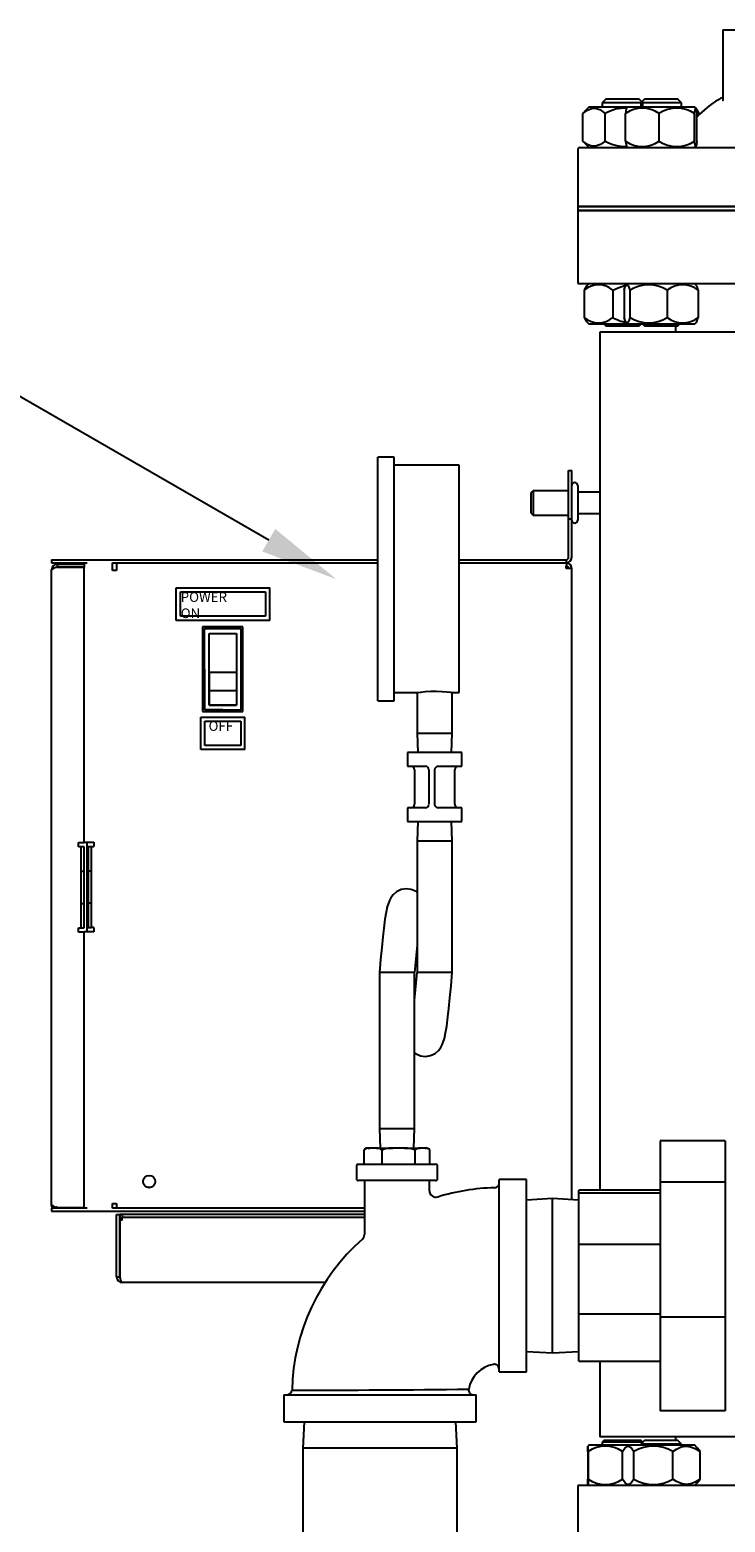
# Model space of a CAD drawing. Extents: x -104 to 45, y 2 to 195.
# Drawn here: x -9 to 2, y 108 to 131 of the extents above; entities that cross this region are included whole.
import ezdxf

# ---------------------------------------------------------------- set-up
doc = ezdxf.new("R2010")
doc.units = 0
doc.header["$MEASUREMENT"] = 0
doc.layers.get('0').update_dxf_attribs({"linetype": 'CONTINUOUS'})
for name, color, linetype in [('BORD', 11, 'CONTINUOUS'), ('D4', 4, 'CONTINUOUS'), ('DIM', 2, 'CONTINUOUS')]:
    doc.layers.add(name, color=color, linetype=linetype)
doc.styles.add('SLDTEXTSTYLE3', font='romand__.ttf', dxfattribs={"width": 0.95})

msp = doc.modelspace()

# ---------------------------------------------------------------- linework, layer by layer
at = {"color": 7, "linetype": 'CONTINUOUS'}
for p, q in [((1.685, 130.804), (1.685, 129.718)), ((1.685, 130.804), (2.641, 130.804)), ((-0.446, 129.538), (-0.468, 129.517)), ((-0.37, 129.617), (-0.447, 129.54)), ((-0.37, 129.617), (0.183, 129.617)), ((-0.108, 129.742), (-0.168, 129.682)), ((-0.168, 129.682), (-0.168, 129.617)), ((0.455, 129.682), (-0.168, 129.682)), ((-0.108, 129.742), (0.395, 129.742)), ((0.183, 129.617), (0.225, 129.617)), ((0.225, 129.617), (0.205, 129.598)), ((0.225, 129.617), (0.97, 129.617)), ((0.441, 129.696), (0.395, 129.742)), ((0.487, 129.742), (0.427, 129.682)), ((0.427, 129.682), (0.427, 129.617)), ((1.05, 129.682), (0.427, 129.682)), ((1.05, 129.682), (0.427, 129.682)), ((0.455, 129.617), (0.455, 129.682)), ((0.487, 129.742), (0.99, 129.742)), ((0.97, 129.617), (1.252, 129.617)), ((1.05, 129.682), (0.99, 129.742)), ((1.05, 129.617), (1.05, 129.682)), ((1.271, 129.598), (1.252, 129.617)), ((1.283, 129.586), (1.272, 129.598)), ((1.283, 129.538), (1.321, 129.517)), ((-0.468, 129.092), (-0.468, 129.517)), ((-0.122, 129.092), (-0.122, 129.517)), ((0.191, 129.092), (0.191, 129.517)), ((0.705, 129.092), (0.705, 129.517)), ((1.252, 129.092), (1.252, 129.517)), ((1.285, 129.092), (1.285, 129.517)), ((1.321, 129.498), (1.321, 129.517)), ((-0.468, 129.092), (-0.446, 129.071)), ((-0.544, 128.961), (-0.544, 128.087)), ((-0.513, 128.992), (4.056, 128.992)), ((-0.447, 129.069), (-0.37, 128.992)), ((0.206, 129.011), (0.225, 128.992)), ((1.252, 128.992), (1.271, 129.011)), ((-0.544, 128.087), (-0.544, 128.025)), ((-0.544, 128.087), (4.047, 128.087)), ((4.047, 128.087), (-0.544, 128.087)), ((-0.544, 128.025), (-0.544, 126.9)), ((-0.544, 128.025), (4.047, 128.025)), ((4.047, 128.025), (-0.544, 128.025)), ((-0.544, 126.9), (4.047, 126.9)), ((-0.446, 126.8), (-0.446, 126.375)), ((-0.37, 126.9), (-0.405, 126.865)), ((-0.005, 126.8), (-0.005, 126.375)), ((0.167, 126.8), (0.167, 126.375)), ((0.225, 126.9), (0.199, 126.874)), ((0.258, 126.8), (0.258, 126.375)), ((0.829, 126.8), (0.829, 126.375)), ((1.277, 126.874), (1.252, 126.9)), ((1.309, 126.8), (1.309, 126.375)), ((-0.406, 126.311), (-0.37, 126.275)), ((0.225, 126.275), (-0.37, 126.275)), ((-0.205, 126.15), (-0.205, 112.945)), ((3.982, 126.15), (-0.205, 126.15)), ((-0.14, 126.275), (-0.108, 126.242)), ((0.395, 126.242), (-0.108, 126.242)), ((0.2, 126.299), (0.225, 126.275)), ((1.058, 126.275), (0.225, 126.275)), ((0.395, 126.242), (0.428, 126.275)), ((0.454, 126.275), (0.487, 126.242)), ((0.99, 126.242), (0.487, 126.242)), ((0.956, 126.242), (0.956, 126.15)), ((0.99, 126.242), (1.022, 126.275)), ((1.252, 126.275), (1.058, 126.275)), ((1.252, 126.275), (1.276, 126.299)), ((-3.371, 124.23), (-3.621, 124.23)), ((-3.621, 122.355), (-3.621, 124.23)), ((-3.371, 122.355), (-3.371, 124.23)), ((-2.371, 124.105), (-3.371, 124.105)), ((-2.371, 122.355), (-2.371, 124.105)), ((-0.685, 123.275), (-0.685, 124.025)), ((-0.685, 124.025), (-0.638, 124.025)), ((-0.638, 123.275), (-0.638, 124.025)), ((-1.233, 123.712), (-1.263, 123.682)), ((-1.263, 123.367), (-1.263, 123.682)), ((-0.685, 123.712), (-1.233, 123.712)), ((-1.233, 123.712), (-1.233, 123.337)), ((-0.544, 123.79), (-0.544, 123.259)), ((-0.205, 123.69), (-0.544, 123.69)), ((-1.263, 123.367), (-1.233, 123.337)), ((-1.233, 123.337), (-0.685, 123.337)), ((-0.544, 123.359), (-0.205, 123.359)), ((-0.205, 123.359), (-0.205, 112.945)), ((-0.638, 123.275), (-0.685, 123.275)), ((-0.685, 122.689), (-0.685, 123.275)), ((-0.638, 122.689), (-0.638, 123.275)), ((-8.638, 122.65), (-8.513, 122.65)), ((-8.638, 122.65), (-8.638, 122.602)), ((-8.513, 122.65), (-3.621, 122.65)), ((-2.371, 122.65), (-0.85, 122.65)), ((-0.85, 122.65), (-0.725, 122.65)), ((-0.725, 122.65), (-0.725, 122.602)), ((-8.638, 122.602), (-8.513, 122.602)), ((-8.638, 112.72), (-8.638, 122.495)), ((-8.551, 122.582), (-8.551, 122.534)), ((-8.551, 122.582), (-8.138, 122.582)), ((-8.551, 122.534), (-8.138, 122.534)), ((-8.138, 122.533), (-8.551, 122.533)), ((-8.513, 122.602), (-8.09, 122.602)), ((-8.138, 122.602), (-8.138, 122.533)), ((-8.138, 118.296), (-8.138, 122.533)), ((-7.7, 122.602), (-3.621, 122.602)), ((-7.7, 122.484), (-7.7, 122.602)), ((-7.638, 122.484), (-7.7, 122.484)), ((-7.638, 122.593), (-7.638, 122.602)), ((-7.638, 122.593), (-7.638, 122.515)), ((-7.638, 122.515), (-7.638, 122.484)), ((-2.371, 122.602), (-0.85, 122.602)), ((-0.85, 122.602), (-0.731, 122.602)), ((-0.731, 122.602), (-0.726, 122.602)), ((-0.726, 122.602), (-0.725, 122.602)), ((-0.638, 122.515), (-0.725, 122.515)), ((-0.721, 122.541), (-0.713, 122.581)), ((-0.721, 122.541), (-0.718, 122.554)), ((-0.638, 112.801), (-0.638, 122.515)), ((-3.621, 120.48), (-3.621, 122.355)), ((-3.371, 120.48), (-3.371, 122.355)), ((-2.371, 120.605), (-2.371, 122.355)), ((-6.315, 121.615), (-6.315, 120.313)), ((-5.695, 121.615), (-6.315, 121.615)), ((-5.695, 120.313), (-5.695, 121.615)), ((-6.215, 120.913), (-6.215, 120.633)), ((-5.795, 120.913), (-6.215, 120.913)), ((-5.795, 120.913), (-5.795, 120.633)), ((-5.795, 120.633), (-6.215, 120.633)), ((-6.215, 120.633), (-6.215, 120.413)), ((-5.795, 120.633), (-5.795, 120.413)), ((-3.371, 120.605), (-3.016, 120.605)), ((-3.016, 120.605), (-3.016, 119.98)), ((-2.48, 120.605), (-2.371, 120.605)), ((-2.476, 119.98), (-2.476, 120.605)), ((-6.215, 120.413), (-5.795, 120.413)), ((-3.621, 120.48), (-3.371, 120.48)), ((-6.315, 120.313), (-5.695, 120.313)), ((-3.016, 119.98), (-3.006, 119.68)), ((-3.016, 119.98), (-2.476, 119.98)), ((-2.487, 119.68), (-2.476, 119.98)), ((-3.166, 119.68), (-3.166, 119.47)), ((-2.326, 119.68), (-3.166, 119.68)), ((-2.326, 119.47), (-2.326, 119.68)), ((-3.166, 119.47), (-2.889, 119.47)), ((-2.691, 119.47), (-2.326, 119.47)), ((-3.055, 119.414), (-3.055, 118.885)), ((-2.835, 119.414), (-2.835, 118.885)), ((-2.746, 118.885), (-2.746, 119.414)), ((-2.437, 118.885), (-2.437, 119.414)), ((-3.166, 118.83), (-3.166, 118.62)), ((-2.889, 118.83), (-3.166, 118.83)), ((-2.326, 118.83), (-2.691, 118.83)), ((-2.326, 118.62), (-2.326, 118.83)), ((-3.166, 118.62), (-2.326, 118.62)), ((-3.006, 118.62), (-3.016, 118.32)), ((-2.476, 118.32), (-2.487, 118.62)), ((-8.225, 118.296), (-8.138, 118.296)), ((-8.225, 118.233), (-8.225, 118.296)), ((-8.138, 118.3), (-8.09, 118.3)), ((-8.095, 118.3), (-8.095, 116.925)), ((-8.09, 118.3), (-7.988, 118.3)), ((-7.988, 118.3), (-7.988, 118.237)), ((-3.016, 118.32), (-3.016, 116.295)), ((-2.746, 118.32), (-3.016, 118.32)), ((-2.476, 118.32), (-2.746, 118.32)), ((-2.476, 116.295), (-2.476, 118.32)), ((-8.185, 118.233), (-8.225, 118.233)), ((-8.185, 117.858), (-8.185, 118.233)), ((-8.138, 118.233), (-8.185, 118.233)), ((-8.138, 117.858), (-8.138, 118.233)), ((-8.075, 118.237), (-8.027, 118.237)), ((-8.075, 118.237), (-8.075, 117.862)), ((-8.027, 117.862), (-8.027, 118.237)), ((-8.027, 118.237), (-7.988, 118.237)), ((-8.185, 117.858), (-8.138, 117.858)), ((-8.185, 117.357), (-8.185, 117.858)), ((-8.138, 117.357), (-8.138, 117.858)), ((-8.075, 117.862), (-8.027, 117.862)), ((-8.075, 117.862), (-8.075, 117.362)), ((-8.027, 117.362), (-8.027, 117.862)), ((-8.027, 117.362), (-8.075, 117.362)), ((-8.075, 117.362), (-8.075, 116.987)), ((-8.027, 116.987), (-8.027, 117.362)), ((-8.185, 117.357), (-8.138, 117.357)), ((-8.185, 116.982), (-8.185, 117.357)), ((-8.138, 116.982), (-8.138, 117.357)), ((-8.225, 116.982), (-8.185, 116.982)), ((-8.225, 116.919), (-8.225, 116.982)), ((-8.138, 116.919), (-8.225, 116.919)), ((-8.185, 116.982), (-8.138, 116.982)), ((-8.138, 116.925), (-8.138, 116.919)), ((-8.09, 116.925), (-8.138, 116.925)), ((-8.138, 112.682), (-8.138, 116.919)), ((-7.988, 116.925), (-8.09, 116.925)), ((-8.075, 116.987), (-8.027, 116.987)), ((-7.988, 116.987), (-8.027, 116.987)), ((-7.988, 116.987), (-7.988, 116.925)), ((-3.596, 116.295), (-3.596, 113.895)), ((-3.326, 116.295), (-3.596, 116.295)), ((-3.056, 116.295), (-3.326, 116.295)), ((-3.056, 113.895), (-3.056, 116.295)), ((-2.746, 116.295), (-3.016, 116.295)), ((-2.476, 116.295), (-2.746, 116.295)), ((-3.596, 113.895), (-3.586, 113.595)), ((-3.596, 113.895), (-3.326, 113.895)), ((-3.326, 113.895), (-3.056, 113.895)), ((-3.067, 113.595), (-3.056, 113.895)), ((1.722, 113.706), (0.722, 113.706)), ((0.722, 113.706), (0.722, 113.071)), ((1.722, 113.706), (1.722, 113.071)), ((-3.833, 113.345), (-3.833, 113.561)), ((-3.775, 113.595), (-3.743, 113.595)), ((-3.642, 113.595), (-3.743, 113.595)), ((-3.642, 113.595), (-3.39, 113.595)), ((-3.552, 113.345), (-3.552, 113.561)), ((-3.208, 113.595), (-3.39, 113.595)), ((-3.208, 113.595), (-2.973, 113.595)), ((-3.045, 113.345), (-3.045, 113.561)), ((-2.891, 113.595), (-2.973, 113.595)), ((-2.891, 113.595), (-2.877, 113.595)), ((-2.819, 113.345), (-2.819, 113.561)), ((-3.951, 113.315), (-3.951, 113.125)), ((-3.921, 113.345), (-2.731, 113.345)), ((-2.701, 113.125), (-2.701, 113.315)), ((-2.731, 113.095), (-3.921, 113.095)), ((-3.826, 113.095), (-3.826, 112.266)), ((-2.826, 112.937), (-2.826, 113.095)), ((-1.336, 113.109), (-1.756, 113.109)), ((-1.756, 110.149), (-1.756, 113.109)), ((-1.336, 110.149), (-1.336, 113.109)), ((1.722, 113.071), (0.722, 113.071)), ((0.722, 113.071), (0.722, 110.994)), ((1.722, 113.071), (1.722, 110.994)), ((-0.932, 112.817), (-1.336, 112.795)), ((-0.528, 112.795), (-0.932, 112.817)), ((-0.932, 110.442), (-0.932, 112.817)), ((0.722, 112.945), (-0.528, 112.945)), ((-0.528, 112.901), (-0.528, 112.945)), ((0.722, 112.901), (-0.528, 112.901)), ((-0.528, 112.112), (-0.528, 112.901)), ((-8.638, 112.669), (-8.638, 112.622)), ((-8.513, 112.669), (-8.638, 112.669)), ((-8.638, 112.622), (-8.513, 112.622)), ((-8.551, 112.682), (-8.138, 112.682)), ((-8.551, 112.669), (-8.551, 112.681)), ((-8.551, 112.681), (-8.138, 112.681)), ((-8.09, 112.669), (-8.513, 112.669)), ((-8.513, 112.622), (-3.826, 112.622)), ((-8.138, 112.682), (-8.138, 112.669)), ((-7.7, 112.74), (-7.638, 112.74)), ((-7.7, 112.669), (-7.7, 112.74)), ((-3.826, 112.669), (-7.7, 112.669)), ((-7.638, 112.74), (-7.638, 112.709)), ((-7.638, 112.709), (-7.638, 112.669)), ((-7.638, 112.574), (-7.589, 112.574)), ((-7.638, 111.611), (-7.638, 112.574)), ((-7.59, 111.611), (-7.589, 112.574)), ((-7.551, 112.574), (-7.589, 112.574)), ((-7.589, 112.574), (-7.589, 112.487)), ((-7.589, 112.574), (-7.589, 112.574)), ((-7.551, 112.574), (-7.551, 112.526)), ((-3.826, 112.574), (-7.551, 112.574)), ((-7.589, 112.526), (-7.59, 112.526)), ((-7.589, 112.487), (-7.589, 111.611)), ((-7.551, 112.487), (-7.589, 112.487)), ((-3.826, 112.526), (-7.551, 112.526)), ((-7.551, 112.487), (-7.551, 112.526)), ((-0.528, 111.04), (-0.528, 112.112)), ((0.722, 112.112), (-0.528, 112.112)), ((-7.638, 111.611), (-7.59, 111.611)), ((-4.434, 111.524), (-7.551, 111.524)), ((0.722, 111.04), (-0.528, 111.04)), ((-0.528, 110.313), (-0.528, 111.04)), ((1.722, 110.994), (0.722, 110.994)), ((0.722, 110.994), (0.722, 109.552)), ((1.722, 110.994), (1.722, 109.552)), ((-1.336, 110.463), (-0.932, 110.442)), ((-0.932, 110.442), (-0.528, 110.463)), ((-0.528, 110.313), (0.722, 110.313)), ((-0.205, 110.313), (-0.205, 109.15)), ((-0.205, 110.313), (-0.205, 109.15)), ((-1.756, 110.149), (-1.336, 110.149)), ((-5.066, 109.799), (-5.066, 109.379)), ((-5.066, 109.799), (-3.586, 109.799)), ((-3.586, 109.799), (-2.106, 109.799)), ((-2.106, 109.379), (-2.106, 109.799)), ((-5.066, 109.379), (-3.586, 109.379)), ((-4.752, 109.379), (-4.774, 108.975)), ((-3.586, 109.379), (-2.106, 109.379)), ((-2.399, 108.975), (-2.42, 109.379)), ((1.722, 109.552), (0.722, 109.552)), ((5.572, 109.15), (-0.205, 109.15)), ((-0.139, 109.1), (-0.169, 109.07)), ((-0.139, 109.1), (0.426, 109.1)), ((0.456, 109.07), (0.426, 109.1)), ((0.487, 109.1), (0.427, 109.04)), ((0.487, 109.1), (0.99, 109.1)), ((0.956, 109.15), (0.956, 109.1)), ((1.05, 109.04), (0.99, 109.1)), ((-4.774, 108.975), (-4.774, 98.975)), ((-2.399, 108.975), (-4.774, 108.975)), ((-2.399, 98.975), (-2.399, 108.975)), ((-0.391, 108.925), (-0.391, 108.5)), ((-0.37, 109.025), (-0.389, 109.006)), ((-0.385, 108.925), (-0.385, 108.5)), ((-0.37, 109.025), (0.225, 109.025)), ((-0.169, 109.07), (-0.169, 109.025)), ((0.456, 109.07), (-0.169, 109.07)), ((0.141, 108.5), (0.141, 108.925)), ((0.225, 109.025), (0.182, 108.982)), ((0.225, 109.025), (1.252, 109.025)), ((0.319, 108.5), (0.319, 108.925)), ((0.427, 109.04), (0.427, 109.025)), ((1.05, 109.04), (0.427, 109.04)), ((0.456, 109.07), (0.456, 109.07)), ((0.956, 109.04), (0.456, 109.04)), ((0.916, 108.5), (0.916, 108.925)), ((1.05, 109.025), (1.05, 109.04)), ((1.294, 108.982), (1.252, 109.025)), ((1.336, 108.5), (1.336, 108.925)), ((-0.389, 108.419), (-0.37, 108.4)), ((0.183, 108.442), (0.225, 108.4)), ((1.252, 108.4), (1.294, 108.442)), ((1.294, 108.442), (1.336, 108.5)), ((-0.544, 108.4), (-0.544, 107.275)), ((4.703, 108.4), (-0.544, 108.4))]:
    msp.add_line(p, q, dxfattribs=at)
at = {"color": 7, "linetype": 'CONTINUOUS', "flags": 128}
for points in [[(-0.468, 129.517), (-0.396, 129.57), (-0.317, 129.598), (-0.261, 129.596), (-0.205, 129.576), (-0.122, 129.517)], [(1.252, 129.517), (1.259, 129.57), (1.267, 129.598), (1.272, 129.596), (1.277, 129.576), (1.285, 129.517)], [(1.321, 129.517), (1.295, 129.57), (1.281, 129.584)], [(1.684, 129.718), (1.685, 129.715), (1.685, 129.715)], [(-0.122, 129.092), (-0.194, 129.039), (-0.273, 129.012), (-0.329, 129.013), (-0.385, 129.034), (-0.468, 129.092)], [(0.191, 129.092), (0.198, 129.039), (0.206, 129.012), (0.206, 129.012)], [(1.285, 129.092), (1.279, 129.039), (1.271, 129.012), (1.266, 129.013), (1.26, 129.034), (1.252, 129.092)], [(-0.404, 126.864), (-0.411, 126.859), (-0.446, 126.8)], [(-0.005, 126.8), (0.074, 126.836), (0.174, 126.869), (0.2, 126.872)], [(0.167, 126.8), (0.186, 126.853), (0.207, 126.881), (0.222, 126.879), (0.236, 126.859), (0.258, 126.8)], [(1.309, 126.8), (1.29, 126.853), (1.275, 126.872)], [(-0.446, 126.375), (-0.415, 126.322), (-0.404, 126.313)], [(0.258, 126.375), (0.239, 126.322), (0.219, 126.294), (0.204, 126.296), (0.189, 126.316), (0.167, 126.375)], [(1.275, 126.3), (1.287, 126.316), (1.309, 126.375)], [(-8.551, 122.534), (-8.566, 122.531), (-8.572, 122.527)], [(-0.725, 122.515), (-0.722, 122.538), (-0.718, 122.561), (-0.713, 122.583), (-0.712, 122.595), (-0.716, 122.6), (-0.722, 122.602), (-0.725, 122.602), (-0.726, 122.602)], [(-3.016, 120.605), (-3.001, 120.607), (-2.958, 120.613), (-2.891, 120.62), (-2.807, 120.625), (-2.716, 120.625), (-2.63, 120.622), (-2.557, 120.615), (-2.504, 120.609), (-2.478, 120.605), (-2.48, 120.605)], [(-3.016, 117.527), (-3.032, 117.541), (-3.109, 117.575), (-3.187, 117.585), (-3.261, 117.573), (-3.333, 117.539), (-3.387, 117.493), (-3.422, 117.447), (-3.443, 117.407), (-3.476, 117.308), (-3.494, 117.223), (-3.511, 117.117), (-3.529, 116.978), (-3.544, 116.844), (-3.56, 116.683), (-3.578, 116.497), (-3.596, 116.295)], [(-3.056, 115.062), (-3.041, 115.049), (-2.963, 115.014), (-2.885, 115.005), (-2.811, 115.017), (-2.739, 115.05), (-2.685, 115.097), (-2.651, 115.142), (-2.629, 115.183), (-2.596, 115.281), (-2.578, 115.366), (-2.561, 115.473), (-2.543, 115.612), (-2.529, 115.745), (-2.512, 115.907), (-2.494, 116.092), (-2.476, 116.295)], [(-3.743, 113.595), (-3.781, 113.592), (-3.818, 113.577), (-3.833, 113.561)], [(-3.833, 113.561), (-3.82, 113.578), (-3.817, 113.579)], [(-3.39, 113.595), (-3.458, 113.592), (-3.525, 113.577), (-3.552, 113.561)], [(-8.621, 112.669), (-8.631, 112.687), (-8.638, 112.72)], [(-8.551, 112.681), (-8.566, 112.684), (-8.572, 112.688)], [(-7.59, 111.611), (-7.587, 111.596), (-7.583, 111.59)], [(-0.391, 108.925), (-0.389, 108.978), (-0.388, 109.006)], [(0.141, 108.925), (0.178, 108.978), (0.219, 109.006), (0.247, 109.004), (0.276, 108.984), (0.319, 108.925)], [(0.916, 108.925), (0.973, 108.961), (1.044, 108.994), (1.12, 109.007), (1.191, 108.999), (1.262, 108.971), (1.336, 108.925)], [(1.336, 108.925), (1.299, 108.978), (1.294, 108.981)], [(-0.388, 108.421), (-0.389, 108.441), (-0.391, 108.5)], [(-0.385, 108.5), (-0.386, 108.447), (-0.387, 108.419), (-0.388, 108.42)], [(0.319, 108.5), (0.282, 108.447), (0.241, 108.419), (0.212, 108.421), (0.184, 108.441), (0.141, 108.5)], [(1.336, 108.5), (1.262, 108.454), (1.193, 108.427), (1.12, 108.418), (1.046, 108.43), (0.973, 108.463), (0.916, 108.5)]]:
    msp.add_lwpolyline(points, dxfattribs=at)
at = {"color": 7, "linetype": 'CONTINUOUS'}
for radius in [0.094, 0.0937]:
    msp.add_circle((-7.138, 113.079), radius, dxfattribs=at)
for centre, radius, start, end in [((7.956, 118.774), 12.656, 119.7021, 120), ((0.184, 128.98), 0.619, 88.0397, 119.6573), ((0.448, 129.154), 0.445, 54.7318, 125.2682), ((0.399, 129.519), 0.208, 158.0396, 180.4205), ((0.978, 129.103), 0.497, 56.5629, 123.4371), ((2.362, 128.462), 1.469, 120, 137.1531), ((0.182, 129.623), 0.612, 240.2055, 272.4396), ((0.448, 129.456), 0.445, 234.7318, 305.2682), ((0.978, 129.507), 0.497, 236.5629, 303.4371), ((-0.513, 128.961), 0.0312, 90, 180), ((-0.225, 126.542), 0.339, 49.436, 130.564), ((0.544, 126.342), 0.539, 58.0503, 121.9497), ((1.069, 126.491), 0.391, 52.1937, 127.8063), ((-0.225, 126.633), 0.339, 229.436, 310.564), ((0.323, 126.977), 0.686, 241.449, 259.5717), ((0.544, 126.833), 0.539, 238.0503, 301.9497), ((1.069, 126.684), 0.391, 232.1937, 307.8063), ((-0.591, 123.79), 0.0469, 0, 180), ((-0.591, 123.259), 0.0469, 180, 0), ((-0.725, 122.689), 0.0393, 270, 0), ((-0.725, 122.689), 0.0871, 270, 0), ((-8.551, 122.495), 0.0871, 90, 180), ((-8.54, 122.392), 0.142, 94.1144, 133.3581), ((-0.725, 122.515), 0.0871, 0, 90), ((-0.562, 122.504), 0.164, 165.9965, 176.0243), ((-0.725, 122.515), 0.0391, 359.9145, 80.7098), ((-3.111, 119.414), 0.0555, 0, 90), ((-2.89, 119.415), 0.0548, 359.2348, 88.6058), ((-2.691, 119.414), 0.0555, 90, 180), ((-2.382, 119.414), 0.0555, 90, 180), ((-3.111, 118.885), 0.0555, 270, 0), ((-2.89, 118.884), 0.0548, 271.3942, 0.7652), ((-2.691, 118.885), 0.0555, 180, 270), ((-2.382, 118.885), 0.0555, 180, 270), ((20.189, 114.319), 23.329, 174.0949, 175.1424), ((-26.261, 118.27), 23.329, 354.0949, 355.1424), ((-3.775, 113.527), 0.0678, 90, 128.7723), ((-3.633, 113.484), 0.111, 43.7265, 94.998), ((-3.189, 113.278), 0.317, 63.0653, 93.3692), ((-2.986, 113.529), 0.0666, 78.1866, 151.9306), ((-2.884, 113.516), 0.0789, 34.5171, 95.3657), ((-2.877, 113.527), 0.0678, 82.6178, 90), ((-2.877, 113.527), 0.0678, 51.2451, 81.143), ((-3.921, 113.315), 0.03, 90, 180), ((-2.731, 113.315), 0.03, 0, 90), ((-3.921, 113.125), 0.03, 180, 270), ((-2.731, 113.125), 0.03, 270, 0), ((-1.829, 113.054), 0.0731, 270.5283, 359.9487), ((-2.727, 112.936), 0.0986, 179.4178, 286.6903), ((-1.756, 109.799), 3.185, 91.2852, 107.2042), ((-8.54, 112.823), 0.142, 226.6419, 265.8856), ((-1.756, 109.799), 3.185, 131.2877, 178.7149), ((-3.921, 112.262), 0.0938, 312.1858, 2.3524), ((-7.551, 111.611), 0.0871, 180, 270), ((-7.448, 111.621), 0.142, 184.1144, 223.3581), ((-1.756, 109.799), 0.475, 100.4951, 169.512), ((-1.829, 110.195), 0.0731, 0.0383, 101.1506), ((-5.014, 109.872), 0.0731, 270, 359.2509), ((-4.482, 273.47), 163.6, 269.83938, 270.79099), ((-2.152, 109.872), 0.0731, 168.8983, 270), ((-1.234, 108.935), 0.849, 359.3243, 4.7377), ((-0.119, 108.533), 0.473, 56.432, 124.1889), ((0.618, 108.42), 0.587, 59.3976, 120.6024), ((-0.119, 108.893), 0.475, 235.9082, 303.4574), ((0.618, 109.005), 0.587, 239.3976, 300.6024)]:
    msp.add_arc(centre, radius, start, end, dxfattribs=at)
at = {"layer": 'BORD'}
for p, q in [((-6.721, 122.216), (-5.283, 122.216)), ((-6.721, 121.716), (-6.721, 122.216)), ((-5.283, 121.716), (-5.283, 122.216)), ((-5.283, 121.716), (-5.283, 122.216)), ((-6.658, 122.154), (-5.346, 122.154)), ((-6.658, 121.779), (-6.658, 122.154)), ((-6.262, 122.154), (-5.712, 122.154)), ((-5.346, 122.154), (-5.346, 121.779)), ((-5.346, 121.779), (-6.658, 121.779)), ((-5.712, 121.779), (-6.262, 121.779)), ((-5.283, 121.716), (-6.721, 121.716)), ((-6.342, 119.728), (-6.342, 120.228)), ((-6.342, 120.228), (-5.667, 120.228)), ((-6.28, 119.79), (-6.28, 120.165)), ((-6.28, 120.165), (-5.73, 120.165)), ((-6.28, 120.165), (-5.73, 120.165)), ((-5.73, 120.165), (-5.73, 119.79)), ((-5.667, 119.728), (-5.667, 120.228)), ((-5.667, 119.728), (-5.667, 120.228)), ((-5.667, 119.728), (-6.342, 119.728)), ((-5.73, 119.79), (-6.28, 119.79)), ((-5.73, 119.79), (-6.28, 119.79))]:
    msp.add_line(p, q, dxfattribs=at)
at = {"layer": 'BORD', "color": 179, "linetype": 'CONTINUOUS'}
for p, q in [((-6.215, 120.413), (-6.215, 121.515)), ((-6.215, 121.515), (-5.795, 121.515)), ((-5.795, 121.515), (-5.795, 120.413)), ((-5.795, 120.413), (-6.215, 120.413))]:
    msp.add_line(p, q, dxfattribs=at)
at = {"layer": 'D4', "color": 1}
for p, q in [((-6.286, 121.589), (-5.724, 121.589)), ((-6.286, 120.964), (-6.286, 121.589)), ((-5.724, 120.339), (-5.724, 121.589)), ((-6.286, 120.964), (-6.286, 120.339)), ((-6.005, 120.339), (-6.286, 120.339)), ((-6.005, 120.339), (-5.724, 120.339))]:
    msp.add_line(p, q, dxfattribs=at)
at = {"layer": 'DIM'}
msp.add_line((-5.298, 122.949), (-18.443, 130.538), dxfattribs=at)
msp.add_solid([(-5.198, 123.123), (-5.398, 122.776), (-4.259, 122.35)], dxfattribs=at)

# ---------------------------------------------------------------- texts
at = {"layer": 'BORD', "char_height": 0.15, "attachment_point": 1, "style": 'SLDTEXTSTYLE3'}
for s, insert in [('{\\fRomanD|b0|i0;POWER ON}', (-6.652, 122.15)), ('{\\fRomanD|b0|i0;OFF}', (-6.224, 120.165))]:
    msp.add_mtext(s, dxfattribs=dict(at, insert=insert))

doc.saveas('drawing.dxf')
